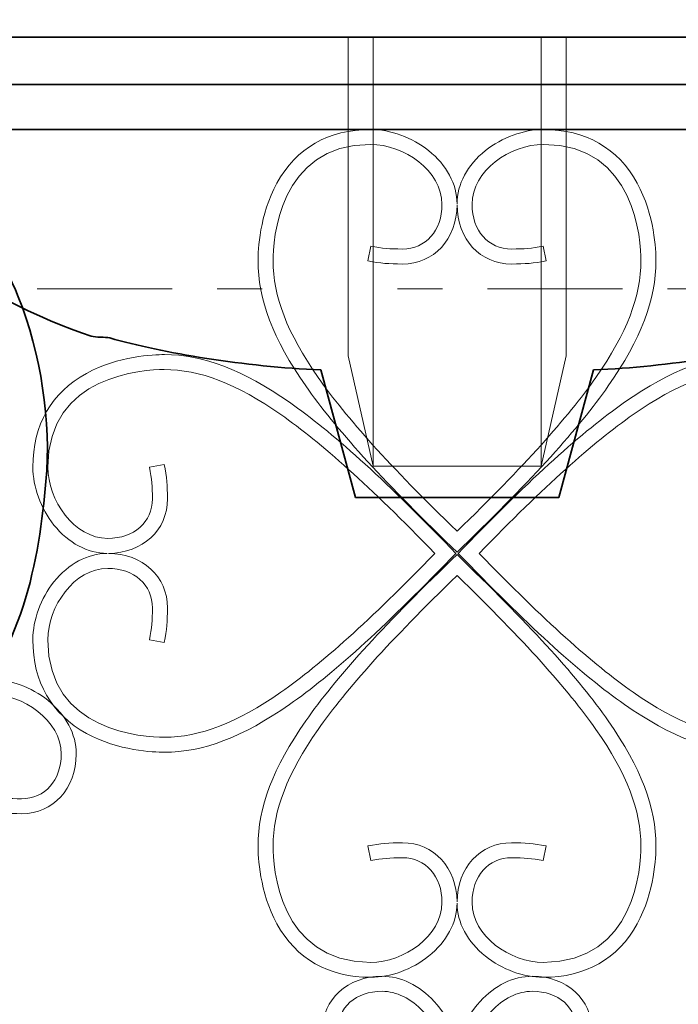
# Model space of a CAD drawing. Units: inches. Extents: x 0 to 296, y 0 to 210.
# Drawn here: x 236 to 251, y 83 to 104 of the extents above; entities that cross this region are included whole.
import ezdxf

# ---------------------------------------------------------------- set-up
doc = ezdxf.new("R2010")
doc.units = ezdxf.units.IN
doc.header["$MEASUREMENT"] = 0
doc.linetypes.add('AI-Linetype-1', pattern=[10.000544, 3.000022, -1.000125, 1.000125, -3.000022, 1.000125, -1.000125])
doc.layers.add('レイヤー 1', color=7, linetype='Continuous')

# ---------------------------------------------------------------- blocks, each defined once
blk = doc.blocks.new('block 5')
at = {"layer": 'レイヤー 1', "color": 7, "linetype": 'AI-Linetype-1', "lineweight": 18}
blk.add_lwpolyline([(216.531, 98.493), (264.413, 98.493)], dxfattribs=at)

msp = doc.modelspace()

# ---------------------------------------------------------------- linework, layer by layer
at = {"layer": 'レイヤー 1', "color": 7, "lineweight": 9}
for points in [[(243.439, 96.999), (243.439, 104.085)], [(248.283, 96.999), (248.283, 104.085)]]:
    msp.add_lwpolyline(points, dxfattribs=at)
at = {"layer": 'レイヤー 1', "color": 7, "lineweight": 18}
for points in [[(247.727, 94.547), (247.727, 104.087), (243.993, 104.087), (243.993, 94.547)], [(243.439, 96.999), (243.993, 94.547)], [(248.283, 96.999), (247.727, 94.547)], [(247.727, 94.547), (243.993, 94.547)], [(243.993, 94.547), (247.727, 94.547)]]:
    msp.add_lwpolyline(points, dxfattribs=at)
at = {"layer": 'レイヤー 1', "lineweight": 0}
msp.add_lwpolyline([(264.413, 102.032), (227.308, 102.032), (227.308, 103.035), (264.413, 103.035), (264.413, 102.032)], dxfattribs=at)
at = {"layer": 'レイヤー 1', "color": 7, "lineweight": 35}
msp.add_lwpolyline([(264.413, 102.032), (227.308, 102.032), (227.308, 103.035), (264.413, 103.035), (264.413, 102.032)], dxfattribs=at)
at = {"layer": 'レイヤー 1', "lineweight": 0}
for points, knots in [([(245.864, 104.085), (245.864, 104.085), (259.564, 104.085), (259.564, 104.085), (259.72, 103.666), (259.932, 103.279), (260.032, 103.133), (260.032, 103.133), (268.482, 103.133), (268.482, 103.133), (268.482, 103.133), (268.755, 105.041), (268.755, 105.041), (268.755, 105.041), (269.442, 105.041), (269.442, 105.041), (269.442, 105.041), (269.935, 108.359), (269.935, 108.359), (269.935, 108.359), (269.935, 109.77), (269.935, 109.77), (269.935, 109.77), (269.935, 111.608), (269.935, 111.608), (269.935, 111.775), (269.885, 111.941), (269.786, 112.069), (269.687, 112.195), (269.557, 112.259), (269.427, 112.259), (269.427, 112.259), (268.597, 112.259), (268.597, 112.259), (268.597, 112.259), (264.528, 112.259), (264.528, 112.259), (262.567, 112.012), (256.937, 115.166), (248.363, 115.166), (247.904, 114.789), (246.854, 114.222), (245.864, 114.222), (245.864, 114.222), (245.857, 114.222), (245.857, 114.222), (244.866, 114.222), (243.817, 114.789), (243.357, 115.166), (234.783, 115.166), (229.153, 112.012), (227.193, 112.259), (227.193, 112.259), (223.124, 112.259), (223.124, 112.259), (223.124, 112.259), (222.293, 112.259), (222.293, 112.259), (222.164, 112.259), (222.034, 112.195), (221.935, 112.069), (221.836, 111.941), (221.786, 111.775), (221.786, 111.608), (221.786, 111.608), (221.786, 109.77), (221.786, 109.77), (221.786, 109.77), (221.786, 108.359), (221.786, 108.359), (221.786, 108.359), (222.278, 105.041), (222.278, 105.041), (222.278, 105.041), (222.967, 105.041), (222.967, 105.041), (222.967, 105.041), (223.238, 103.133), (223.238, 103.133), (223.238, 103.133), (231.689, 103.133), (231.689, 103.133), (231.788, 103.279), (232.001, 103.666), (232.157, 104.085), (232.157, 104.085), (245.857, 104.085), (245.857, 104.085)], [0, 0, 0, 0, 1, 1, 1, 2, 2, 2, 3, 3, 3, 4, 4, 4, 5, 5, 5, 6, 6, 6, 7, 7, 7, 8, 8, 8, 9, 9, 9, 10, 10, 10, 11, 11, 11, 12, 12, 12, 13, 13, 13, 14, 14, 14, 15, 15, 15, 16, 16, 16, 17, 17, 17, 18, 18, 18, 19, 19, 19, 20, 20, 20, 21, 21, 21, 22, 22, 22, 23, 23, 23, 24, 24, 24, 25, 25, 25, 26, 26, 26, 27, 27, 27, 28, 28, 28, 29, 29, 29, 29]), ([(261.616, 103.131), (260.08, 100.543), (256.208, 98.142), (253.992, 97.44), (253.875, 97.399), (253.691, 97.428), (253.574, 97.399), (252.391, 97.062), (250.574, 96.758), (248.891, 96.688), (248.891, 96.688), (248.116, 93.855), (248.116, 93.855), (248.116, 93.855), (245.861, 93.855), (245.861, 93.855), (245.861, 93.855), (243.605, 93.855), (243.605, 93.855), (243.605, 93.855), (242.83, 96.688), (242.83, 96.688), (241.146, 96.758), (239.33, 97.062), (238.147, 97.399), (238.03, 97.428), (237.845, 97.399), (237.729, 97.44), (235.513, 98.142), (231.641, 100.543), (230.105, 103.131)], [0, 0, 0, 0, 1, 1, 1, 2, 2, 2, 3, 3, 3, 4, 4, 4, 5, 5, 5, 6, 6, 6, 7, 7, 7, 8, 8, 8, 9, 9, 9, 10, 10, 10, 10]), ([(226.091, 39.95), (226.23, 39.813), (226.317, 39.622), (226.317, 39.412), (226.317, 38.997), (225.981, 38.66), (225.566, 38.66), (225.151, 38.66), (224.816, 38.997), (224.816, 39.412), (224.816, 39.645), (224.924, 39.856), (225.091, 39.993), (225.123, 40.547), (225.165, 41.623), (224.942, 42.047), (224.737, 42.439), (224.511, 42.46), (224.437, 42.467), (224.088, 42.499), (223.592, 42.197), (223.23, 41.734), (222.696, 41.053), (222.486, 39.76), (223.281, 38.528), (223.725, 37.843), (224.35, 37.422), (225.045, 37.342), (225.706, 37.266), (226.376, 37.503), (226.883, 37.992), (228.584, 39.634), (228.238, 42.235), (227.048, 43.85), (225.876, 45.44), (225.829, 48.222), (225.786, 50.677), (225.772, 51.484), (225.759, 52.247), (225.708, 52.92), (225.623, 54.038), (225.641, 55.467), (225.659, 56.85), (225.679, 58.482), (225.7, 60.17), (225.55, 61.283), (224.886, 65.388), (224.126, 68.986), (223.456, 72.16), (222.613, 76.152), (221.886, 79.599), (221.573, 82.903), (221.232, 86.523), (221.435, 89.663), (222.212, 92.787), (222.606, 94.369), (223.399, 96.076), (224.446, 97.596), (225.6, 99.27), (226.943, 100.548), (228.33, 101.291), (229.042, 101.673), (229.763, 101.91), (230.472, 101.995), (231.245, 102.089), (232.009, 102.004), (232.74, 101.742), (234.262, 101.196), (235.428, 100.009), (236.112, 98.31), (236.615, 97.062), (236.845, 95.527), (236.727, 94.205), (236.579, 92.542), (236.205, 90.198), (234.678, 89.051), (233.737, 88.345), (232.472, 88.25), (231.378, 88.804), (230.177, 89.411), (229.468, 90.65), (229.481, 92.119), (229.485, 92.717), (229.718, 93.363), (230.119, 93.892), (230.543, 94.452), (231.09, 94.81), (231.659, 94.899), (232.175, 94.979), (232.671, 94.832), (233.094, 94.472), (233.498, 94.129), (233.832, 93.588), (234.082, 92.877), (234.358, 92.766), (234.555, 92.495), (234.555, 92.179), (234.555, 91.764), (234.218, 91.427), (233.803, 91.427), (233.389, 91.427), (233.053, 91.764), (233.053, 92.179), (233.053, 92.307), (233.086, 92.427), (233.142, 92.533), (232.933, 93.133), (232.504, 94.016), (231.812, 93.908), (231.16, 93.807), (230.488, 92.9), (230.481, 92.11), (230.472, 91.016), (230.963, 90.136), (231.829, 89.698), (232.582, 89.317), (233.443, 89.376), (234.078, 89.853), (235.425, 90.864), (235.655, 93.445), (235.731, 94.294), (235.915, 96.362), (235.18, 99.802), (232.403, 100.798), (231.262, 101.207), (230.05, 101.076), (228.802, 100.407), (226.057, 98.937), (223.858, 95.258), (223.183, 92.545), (221.555, 86.005), (222.763, 80.285), (224.435, 72.367), (225.108, 69.18), (225.871, 65.568), (226.539, 61.437), (226.539, 61.437), (226.541, 61.424), (226.541, 61.424), (226.701, 60.238), (226.68, 58.509), (226.659, 56.838), (226.641, 55.477), (226.625, 54.07), (226.706, 52.996), (226.759, 52.293), (226.773, 51.517), (226.787, 50.695), (226.826, 48.389), (226.871, 45.777), (227.854, 44.445), (228.58, 43.459), (229.013, 42.186), (229.04, 40.952), (229.074, 39.5), (228.568, 38.226), (227.577, 37.271), (226.945, 36.66), (226.128, 36.326), (225.291, 36.326), (225.171, 36.326), (225.05, 36.333), (224.93, 36.346), (223.933, 36.461), (223.05, 37.043), (222.442, 37.984), (221.958, 38.731), (221.722, 39.567), (221.758, 40.4), (221.79, 41.136), (222.033, 41.83), (222.442, 42.353), (222.902, 42.941), (223.691, 43.54), (224.528, 43.465), (224.912, 43.43), (225.449, 43.236), (225.828, 42.514), (226.141, 41.918), (226.146, 40.94), (226.091, 39.95)], [0, 0, 0, 0, 1, 1, 1, 2, 2, 2, 3, 3, 3, 4, 4, 4, 5, 5, 5, 6, 6, 6, 7, 7, 7, 8, 8, 8, 9, 9, 9, 10, 10, 10, 11, 11, 11, 12, 12, 12, 13, 13, 13, 14, 14, 14, 15, 15, 15, 16, 16, 16, 17, 17, 17, 18, 18, 18, 19, 19, 19, 20, 20, 20, 21, 21, 21, 22, 22, 22, 23, 23, 23, 24, 24, 24, 25, 25, 25, 26, 26, 26, 27, 27, 27, 28, 28, 28, 29, 29, 29, 30, 30, 30, 31, 31, 31, 32, 32, 32, 33, 33, 33, 34, 34, 34, 35, 35, 35, 36, 36, 36, 37, 37, 37, 38, 38, 38, 39, 39, 39, 40, 40, 40, 41, 41, 41, 42, 42, 42, 43, 43, 43, 44, 44, 44, 45, 45, 45, 46, 46, 46, 47, 47, 47, 48, 48, 48, 49, 49, 49, 50, 50, 50, 51, 51, 51, 52, 52, 52, 53, 53, 53, 54, 54, 54, 55, 55, 55, 56, 56, 56, 57, 57, 57, 58, 58, 58, 59, 59, 59, 60, 60, 60, 60]), ([(245.858, 92.637), (245.858, 92.637), (245.742, 92.749), (245.742, 92.749), (244.161, 94.278), (243.161, 95.383), (242.5, 96.331), (241.773, 97.371), (241.436, 98.256), (241.438, 99.118), (241.439, 99.344), (241.471, 100.135), (241.856, 100.841), (242.282, 101.62), (243.003, 102.032), (243.94, 102.032), (244.379, 102.032), (244.86, 101.857), (245.227, 101.562), (245.63, 101.239), (245.854, 100.819), (245.858, 100.38), (245.862, 100.819), (246.085, 101.239), (246.489, 101.562), (246.856, 101.857), (247.336, 102.032), (247.775, 102.032), (248.712, 102.032), (249.433, 101.62), (249.86, 100.841), (250.245, 100.135), (250.277, 99.344), (250.277, 99.118), (250.279, 98.256), (249.942, 97.371), (249.216, 96.331), (248.554, 95.383), (247.554, 94.278), (245.974, 92.749), (245.974, 92.749), (245.858, 92.637), (245.858, 92.637)], [0, 0, 0, 0, 1, 1, 1, 2, 2, 2, 3, 3, 3, 4, 4, 4, 5, 5, 5, 6, 6, 6, 7, 7, 7, 8, 8, 8, 9, 9, 9, 10, 10, 10, 11, 11, 11, 12, 12, 12, 13, 13, 13, 14, 14, 14, 14]), ([(243.94, 101.699), (241.882, 101.699), (241.773, 99.548), (241.772, 99.117), (241.77, 98.327), (242.088, 97.503), (242.773, 96.522), (243.406, 95.616), (244.36, 94.557), (245.858, 93.101), (247.355, 94.557), (248.309, 95.616), (248.943, 96.522), (249.627, 97.503), (249.946, 98.327), (249.944, 99.117), (249.942, 99.548), (249.834, 101.699), (247.775, 101.699), (247.043, 101.699), (246.191, 101.118), (246.191, 100.369), (246.191, 99.784), (246.553, 99.375), (247.071, 99.375), (247.351, 99.375), (247.509, 99.39), (247.775, 99.44), (247.775, 99.44), (247.837, 99.112), (247.837, 99.112), (247.551, 99.058), (247.372, 99.042), (247.071, 99.042), (246.372, 99.042), (245.864, 99.593), (245.858, 100.355), (245.852, 99.593), (245.344, 99.042), (244.644, 99.042), (244.344, 99.042), (244.165, 99.058), (243.879, 99.112), (243.879, 99.112), (243.94, 99.44), (243.94, 99.44), (244.206, 99.39), (244.364, 99.375), (244.644, 99.375), (245.163, 99.375), (245.524, 99.784), (245.524, 100.369), (245.524, 101.118), (244.673, 101.699), (243.94, 101.699)], [0, 0, 0, 0, 1, 1, 1, 2, 2, 2, 3, 3, 3, 4, 4, 4, 5, 5, 5, 6, 6, 6, 7, 7, 7, 8, 8, 8, 9, 9, 9, 10, 10, 10, 11, 11, 11, 12, 12, 12, 13, 13, 13, 14, 14, 14, 15, 15, 15, 16, 16, 16, 17, 17, 17, 18, 18, 18, 18]), ([(239.357, 88.191), (239.357, 88.191), (239.349, 88.191), (239.349, 88.191), (239.124, 88.191), (238.332, 88.223), (237.628, 88.608), (236.848, 89.034), (236.436, 89.755), (236.436, 90.692), (236.436, 91.131), (236.611, 91.612), (236.905, 91.979), (237.229, 92.382), (237.648, 92.606), (238.088, 92.61), (237.648, 92.614), (237.229, 92.838), (236.905, 93.241), (236.611, 93.608), (236.436, 94.089), (236.436, 94.528), (236.436, 95.465), (236.848, 96.186), (237.628, 96.612), (238.332, 96.997), (239.123, 97.029), (239.349, 97.029), (239.349, 97.029), (239.357, 97.029), (239.357, 97.029), (240.217, 97.029), (241.1, 96.692), (242.136, 95.968), (243.085, 95.306), (244.189, 94.306), (245.719, 92.726), (245.719, 92.726), (245.831, 92.61), (245.831, 92.61), (245.831, 92.61), (245.719, 92.494), (245.719, 92.494), (244.189, 90.914), (243.085, 89.914), (242.136, 89.252), (241.1, 88.528), (240.217, 88.191), (239.357, 88.191)], [0, 0, 0, 0, 1, 1, 1, 2, 2, 2, 3, 3, 3, 4, 4, 4, 5, 5, 5, 6, 6, 6, 7, 7, 7, 8, 8, 8, 9, 9, 9, 10, 10, 10, 11, 11, 11, 12, 12, 12, 13, 13, 13, 14, 14, 14, 15, 15, 15, 16, 16, 16, 16]), ([(252.359, 88.191), (251.499, 88.191), (250.616, 88.528), (249.579, 89.252), (248.631, 89.914), (247.527, 90.914), (245.997, 92.494), (245.997, 92.494), (245.884, 92.61), (245.884, 92.61), (245.884, 92.61), (245.997, 92.726), (245.997, 92.726), (247.527, 94.306), (248.631, 95.306), (249.579, 95.968), (250.616, 96.692), (251.499, 97.029), (252.359, 97.029), (252.359, 97.029), (252.366, 97.029), (252.366, 97.029), (252.592, 97.029), (253.383, 96.997), (254.088, 96.612), (254.868, 96.186), (255.28, 95.465), (255.28, 94.528), (255.28, 94.089), (255.104, 93.608), (254.81, 93.241), (254.486, 92.838), (254.068, 92.615), (253.629, 92.61), (254.068, 92.606), (254.486, 92.382), (254.81, 91.979), (255.104, 91.612), (255.28, 91.131), (255.28, 90.692), (255.28, 89.755), (254.868, 89.034), (254.088, 88.608), (253.383, 88.223), (252.592, 88.191), (252.366, 88.191), (252.366, 88.191), (252.359, 88.191), (252.359, 88.191)], [0, 0, 0, 0, 1, 1, 1, 2, 2, 2, 3, 3, 3, 4, 4, 4, 5, 5, 5, 6, 6, 6, 7, 7, 7, 8, 8, 8, 9, 9, 9, 10, 10, 10, 11, 11, 11, 12, 12, 12, 13, 13, 13, 14, 14, 14, 15, 15, 15, 16, 16, 16, 16]), ([(238.1, 92.277), (237.35, 92.277), (236.769, 91.425), (236.769, 90.692), (236.769, 88.634), (238.919, 88.525), (239.35, 88.524), (239.35, 88.524), (239.357, 88.524), (239.357, 88.524), (240.145, 88.524), (240.968, 88.842), (241.946, 89.525), (242.852, 90.158), (243.911, 91.112), (245.367, 92.61), (243.911, 94.108), (242.852, 95.062), (241.946, 95.695), (240.965, 96.379), (240.141, 96.699), (239.35, 96.696), (238.919, 96.695), (236.769, 96.586), (236.769, 94.528), (236.769, 93.795), (237.35, 92.944), (238.1, 92.944), (238.684, 92.944), (239.092, 93.305), (239.092, 93.823), (239.092, 94.103), (239.078, 94.262), (239.028, 94.528), (239.028, 94.528), (239.356, 94.589), (239.356, 94.589), (239.409, 94.303), (239.426, 94.124), (239.426, 93.823), (239.426, 93.124), (238.875, 92.616), (238.113, 92.61), (238.875, 92.604), (239.426, 92.096), (239.426, 91.397), (239.426, 91.096), (239.409, 90.917), (239.356, 90.631), (239.356, 90.631), (239.028, 90.692), (239.028, 90.692), (239.078, 90.959), (239.092, 91.117), (239.092, 91.397), (239.092, 91.915), (238.684, 92.277), (238.1, 92.277)], [0, 0, 0, 0, 1, 1, 1, 2, 2, 2, 3, 3, 3, 4, 4, 4, 5, 5, 5, 6, 6, 6, 7, 7, 7, 8, 8, 8, 9, 9, 9, 10, 10, 10, 11, 11, 11, 12, 12, 12, 13, 13, 13, 14, 14, 14, 15, 15, 15, 16, 16, 16, 17, 17, 17, 18, 18, 18, 19, 19, 19, 19]), ([(246.348, 92.61), (247.805, 91.112), (248.863, 90.158), (249.77, 89.525), (250.747, 88.842), (251.571, 88.524), (252.359, 88.524), (252.359, 88.524), (252.365, 88.524), (252.365, 88.524), (252.796, 88.525), (254.947, 88.634), (254.947, 90.692), (254.947, 91.425), (254.366, 92.277), (253.616, 92.277), (253.031, 92.277), (252.623, 91.915), (252.623, 91.397), (252.623, 91.117), (252.638, 90.959), (252.687, 90.692), (252.687, 90.692), (252.359, 90.631), (252.359, 90.631), (252.306, 90.917), (252.29, 91.096), (252.29, 91.397), (252.29, 92.095), (252.84, 92.603), (253.601, 92.61), (252.84, 92.617), (252.29, 93.125), (252.29, 93.823), (252.29, 94.124), (252.306, 94.303), (252.359, 94.589), (252.359, 94.589), (252.687, 94.528), (252.687, 94.528), (252.638, 94.262), (252.623, 94.103), (252.623, 93.823), (252.623, 93.305), (253.031, 92.944), (253.616, 92.944), (254.366, 92.944), (254.947, 93.795), (254.947, 94.528), (254.947, 96.586), (252.796, 96.695), (252.365, 96.696), (252.365, 96.696), (252.359, 96.696), (252.359, 96.696), (251.571, 96.696), (250.748, 96.378), (249.77, 95.695), (248.863, 95.062), (247.804, 94.108), (246.348, 92.61)], [0, 0, 0, 0, 1, 1, 1, 2, 2, 2, 3, 3, 3, 4, 4, 4, 5, 5, 5, 6, 6, 6, 7, 7, 7, 8, 8, 8, 9, 9, 9, 10, 10, 10, 11, 11, 11, 12, 12, 12, 13, 13, 13, 14, 14, 14, 15, 15, 15, 16, 16, 16, 17, 17, 17, 18, 18, 18, 19, 19, 19, 20, 20, 20, 20]), ([(247.775, 83.188), (247.336, 83.188), (246.856, 83.363), (246.489, 83.658), (246.085, 83.981), (245.862, 84.401), (245.858, 84.84), (245.854, 84.401), (245.63, 83.981), (245.227, 83.658), (244.86, 83.363), (244.379, 83.188), (243.94, 83.188), (243.003, 83.188), (242.282, 83.6), (241.856, 84.379), (241.471, 85.084), (241.439, 85.876), (241.438, 86.102), (241.436, 86.964), (241.773, 87.85), (242.5, 88.889), (243.161, 89.836), (244.161, 90.941), (245.742, 92.471), (245.742, 92.471), (245.858, 92.583), (245.858, 92.583), (245.858, 92.583), (245.974, 92.471), (245.974, 92.471), (247.554, 90.941), (248.554, 89.836), (249.216, 88.889), (249.942, 87.85), (250.279, 86.964), (250.277, 86.102), (250.277, 85.876), (250.245, 85.084), (249.86, 84.379), (249.433, 83.6), (248.713, 83.188), (247.775, 83.188)], [0, 0, 0, 0, 1, 1, 1, 2, 2, 2, 3, 3, 3, 4, 4, 4, 5, 5, 5, 6, 6, 6, 7, 7, 7, 8, 8, 8, 9, 9, 9, 10, 10, 10, 11, 11, 11, 12, 12, 12, 13, 13, 13, 14, 14, 14, 14]), ([(247.071, 85.845), (246.553, 85.845), (246.191, 85.436), (246.191, 84.852), (246.191, 84.102), (247.043, 83.521), (247.775, 83.521), (249.834, 83.521), (249.942, 85.672), (249.944, 86.102), (249.946, 86.893), (249.627, 87.718), (248.943, 88.698), (248.309, 89.604), (247.355, 90.663), (245.858, 92.119), (244.36, 90.663), (243.406, 89.604), (242.773, 88.698), (242.088, 87.718), (241.77, 86.893), (241.772, 86.102), (241.773, 85.672), (241.882, 83.521), (243.94, 83.521), (244.673, 83.521), (245.524, 84.102), (245.524, 84.852), (245.524, 85.436), (245.163, 85.845), (244.644, 85.845), (244.364, 85.845), (244.206, 85.83), (243.94, 85.781), (243.94, 85.781), (243.879, 86.108), (243.879, 86.108), (244.165, 86.162), (244.344, 86.178), (244.644, 86.178), (245.344, 86.178), (245.852, 85.627), (245.858, 84.865), (245.864, 85.627), (246.372, 86.178), (247.071, 86.178), (247.372, 86.178), (247.551, 86.162), (247.837, 86.108), (247.837, 86.108), (247.775, 85.781), (247.775, 85.781), (247.509, 85.83), (247.351, 85.845), (247.071, 85.845)], [0, 0, 0, 0, 1, 1, 1, 2, 2, 2, 3, 3, 3, 4, 4, 4, 5, 5, 5, 6, 6, 6, 7, 7, 7, 8, 8, 8, 9, 9, 9, 10, 10, 10, 11, 11, 11, 12, 12, 12, 13, 13, 13, 14, 14, 14, 15, 15, 15, 16, 16, 16, 17, 17, 17, 18, 18, 18, 18]), ([(240.693, 77.846), (239.914, 77.846), (239.181, 77.954), (238.592, 78.161), (237.18, 78.657), (234.937, 80.183), (234.022, 81.115), (233.122, 82.03), (232.585, 82.889), (232.328, 83.817), (232.09, 84.682), (232.106, 85.552), (232.204, 86.591), (232.253, 87.11), (232.504, 87.913), (233.061, 88.611), (233.5, 89.16), (234.276, 89.815), (235.481, 89.815), (235.92, 89.815), (236.401, 89.639), (236.768, 89.345), (237.175, 89.019), (237.399, 88.594), (237.399, 88.151), (237.399, 87.382), (236.889, 86.825), (236.185, 86.825), (235.885, 86.825), (235.706, 86.841), (235.42, 86.894), (235.42, 86.894), (235.481, 87.222), (235.481, 87.222), (235.747, 87.172), (235.905, 87.157), (236.185, 87.157), (236.704, 87.157), (237.065, 87.566), (237.065, 88.151), (237.065, 88.9), (236.214, 89.482), (235.481, 89.482), (233.484, 89.482), (232.622, 87.475), (232.536, 86.56), (232.362, 84.714), (232.384, 83.259), (234.26, 81.348), (235.15, 80.441), (237.331, 78.957), (238.702, 78.475), (239.504, 78.193), (240.597, 78.108), (241.7, 78.241), (242.755, 78.367), (243.709, 78.683), (244.256, 79.087), (244.85, 79.525), (245.415, 80.097), (245.525, 81.309), (245.559, 81.679), (245.397, 82.108), (245.104, 82.429), (244.844, 82.715), (244.512, 82.878), (244.194, 82.878), (243.609, 82.878), (243.201, 82.517), (243.201, 81.998), (243.201, 81.718), (243.215, 81.561), (243.265, 81.294), (243.265, 81.294), (242.937, 81.233), (242.937, 81.233), (242.883, 81.519), (242.867, 81.698), (242.867, 81.998), (242.867, 82.702), (243.425, 83.212), (244.194, 83.212), (244.605, 83.212), (245.028, 83.009), (245.351, 82.654), (245.71, 82.26), (245.9, 81.746), (245.857, 81.278), (245.735, 79.933), (245.079, 79.279), (244.454, 78.818), (243.854, 78.376), (242.865, 78.044), (241.74, 77.909), (241.388, 77.867), (241.036, 77.846), (240.693, 77.846)], [0, 0, 0, 0, 1, 1, 1, 2, 2, 2, 3, 3, 3, 4, 4, 4, 5, 5, 5, 6, 6, 6, 7, 7, 7, 8, 8, 8, 9, 9, 9, 10, 10, 10, 11, 11, 11, 12, 12, 12, 13, 13, 13, 14, 14, 14, 15, 15, 15, 16, 16, 16, 17, 17, 17, 18, 18, 18, 19, 19, 19, 20, 20, 20, 21, 21, 21, 22, 22, 22, 23, 23, 23, 24, 24, 24, 25, 25, 25, 26, 26, 26, 27, 27, 27, 28, 28, 28, 29, 29, 29, 30, 30, 30, 31, 31, 31, 32, 32, 32, 32]), ([(251.028, 77.846), (250.685, 77.846), (250.333, 77.867), (249.981, 77.909), (248.856, 78.044), (247.866, 78.376), (247.268, 78.818), (246.642, 79.279), (245.986, 79.933), (245.864, 81.278), (245.821, 81.746), (246.01, 82.26), (246.37, 82.654), (246.694, 83.009), (247.115, 83.212), (247.527, 83.212), (248.296, 83.212), (248.854, 82.702), (248.854, 81.998), (248.854, 81.698), (248.837, 81.519), (248.784, 81.233), (248.784, 81.233), (248.456, 81.294), (248.456, 81.294), (248.506, 81.561), (248.52, 81.718), (248.52, 81.998), (248.52, 82.517), (248.112, 82.878), (247.527, 82.878), (247.208, 82.878), (246.877, 82.715), (246.616, 82.429), (246.324, 82.108), (246.162, 81.679), (246.196, 81.309), (246.306, 80.097), (246.871, 79.525), (247.465, 79.087), (248.011, 78.683), (248.967, 78.367), (250.021, 78.241), (251.124, 78.108), (252.217, 78.193), (253.018, 78.475), (254.39, 78.957), (256.571, 80.441), (257.462, 81.348), (259.337, 83.259), (259.359, 84.714), (259.185, 86.56), (259.098, 87.475), (258.237, 89.482), (256.24, 89.482), (255.507, 89.482), (254.655, 88.9), (254.655, 88.151), (254.655, 87.566), (255.017, 87.157), (255.535, 87.157), (255.816, 87.157), (255.973, 87.172), (256.24, 87.222), (256.24, 87.222), (256.301, 86.894), (256.301, 86.894), (256.015, 86.841), (255.836, 86.825), (255.535, 86.825), (254.832, 86.825), (254.322, 87.382), (254.322, 88.151), (254.322, 88.594), (254.546, 89.019), (254.953, 89.345), (255.32, 89.639), (255.801, 89.815), (256.24, 89.815), (257.444, 89.815), (258.22, 89.16), (258.659, 88.611), (259.217, 87.913), (259.468, 87.11), (259.517, 86.591), (259.615, 85.552), (259.631, 84.682), (259.392, 83.817), (259.137, 82.889), (258.599, 82.03), (257.699, 81.115), (256.784, 80.183), (254.542, 78.657), (253.129, 78.161), (252.541, 77.954), (251.807, 77.846), (251.028, 77.846)], [0, 0, 0, 0, 1, 1, 1, 2, 2, 2, 3, 3, 3, 4, 4, 4, 5, 5, 5, 6, 6, 6, 7, 7, 7, 8, 8, 8, 9, 9, 9, 10, 10, 10, 11, 11, 11, 12, 12, 12, 13, 13, 13, 14, 14, 14, 15, 15, 15, 16, 16, 16, 17, 17, 17, 18, 18, 18, 19, 19, 19, 20, 20, 20, 21, 21, 21, 22, 22, 22, 23, 23, 23, 24, 24, 24, 25, 25, 25, 26, 26, 26, 27, 27, 27, 28, 28, 28, 29, 29, 29, 30, 30, 30, 31, 31, 31, 32, 32, 32, 32])]:
    msp.add_open_spline(points, degree=3, knots=knots, dxfattribs=at)
at = {"layer": 'レイヤー 1', "color": 7, "lineweight": 35}
for points, knots in [([(245.864, 104.085), (245.864, 104.085), (259.564, 104.085), (259.564, 104.085), (259.72, 103.666), (259.932, 103.279), (260.032, 103.133), (260.032, 103.133), (268.482, 103.133), (268.482, 103.133), (268.482, 103.133), (268.755, 105.041), (268.755, 105.041), (268.755, 105.041), (269.442, 105.041), (269.442, 105.041), (269.442, 105.041), (269.935, 108.359), (269.935, 108.359), (269.935, 108.359), (269.935, 109.77), (269.935, 109.77), (269.935, 109.77), (269.935, 111.608), (269.935, 111.608), (269.935, 111.775), (269.885, 111.941), (269.786, 112.069), (269.687, 112.195), (269.557, 112.259), (269.427, 112.259), (269.427, 112.259), (268.597, 112.259), (268.597, 112.259), (268.597, 112.259), (264.528, 112.259), (264.528, 112.259), (262.567, 112.012), (256.937, 115.166), (248.363, 115.166), (247.904, 114.789), (246.854, 114.222), (245.864, 114.222), (245.864, 114.222), (245.857, 114.222), (245.857, 114.222), (244.866, 114.222), (243.817, 114.789), (243.357, 115.166), (234.783, 115.166), (229.153, 112.012), (227.193, 112.259), (227.193, 112.259), (223.124, 112.259), (223.124, 112.259), (223.124, 112.259), (222.293, 112.259), (222.293, 112.259), (222.164, 112.259), (222.034, 112.195), (221.935, 112.069), (221.836, 111.941), (221.786, 111.775), (221.786, 111.608), (221.786, 111.608), (221.786, 109.77), (221.786, 109.77), (221.786, 109.77), (221.786, 108.359), (221.786, 108.359), (221.786, 108.359), (222.278, 105.041), (222.278, 105.041), (222.278, 105.041), (222.967, 105.041), (222.967, 105.041), (222.967, 105.041), (223.238, 103.133), (223.238, 103.133), (223.238, 103.133), (231.689, 103.133), (231.689, 103.133), (231.788, 103.279), (232.001, 103.666), (232.157, 104.085), (232.157, 104.085), (245.857, 104.085), (245.857, 104.085)], [0, 0, 0, 0, 1, 1, 1, 2, 2, 2, 3, 3, 3, 4, 4, 4, 5, 5, 5, 6, 6, 6, 7, 7, 7, 8, 8, 8, 9, 9, 9, 10, 10, 10, 11, 11, 11, 12, 12, 12, 13, 13, 13, 14, 14, 14, 15, 15, 15, 16, 16, 16, 17, 17, 17, 18, 18, 18, 19, 19, 19, 20, 20, 20, 21, 21, 21, 22, 22, 22, 23, 23, 23, 24, 24, 24, 25, 25, 25, 26, 26, 26, 27, 27, 27, 28, 28, 28, 29, 29, 29, 29]), ([(261.616, 103.131), (260.08, 100.543), (256.208, 98.142), (253.992, 97.44), (253.875, 97.399), (253.691, 97.428), (253.574, 97.399), (252.391, 97.062), (250.574, 96.758), (248.891, 96.688), (248.891, 96.688), (248.116, 93.855), (248.116, 93.855), (248.116, 93.855), (245.861, 93.855), (245.861, 93.855), (245.861, 93.855), (243.605, 93.855), (243.605, 93.855), (243.605, 93.855), (242.83, 96.688), (242.83, 96.688), (241.146, 96.758), (239.33, 97.062), (238.147, 97.399), (238.03, 97.428), (237.845, 97.399), (237.729, 97.44), (235.513, 98.142), (231.641, 100.543), (230.105, 103.131)], [0, 0, 0, 0, 1, 1, 1, 2, 2, 2, 3, 3, 3, 4, 4, 4, 5, 5, 5, 6, 6, 6, 7, 7, 7, 8, 8, 8, 9, 9, 9, 10, 10, 10, 10]), ([(226.091, 39.95), (226.23, 39.813), (226.317, 39.622), (226.317, 39.412), (226.317, 38.997), (225.981, 38.66), (225.566, 38.66), (225.151, 38.66), (224.816, 38.997), (224.816, 39.412), (224.816, 39.645), (224.924, 39.856), (225.091, 39.993), (225.123, 40.547), (225.165, 41.623), (224.942, 42.047), (224.737, 42.439), (224.511, 42.46), (224.437, 42.467), (224.088, 42.499), (223.592, 42.197), (223.23, 41.734), (222.696, 41.053), (222.486, 39.76), (223.281, 38.528), (223.725, 37.843), (224.35, 37.422), (225.045, 37.342), (225.706, 37.266), (226.376, 37.503), (226.883, 37.992), (228.584, 39.634), (228.238, 42.235), (227.048, 43.85), (225.876, 45.44), (225.829, 48.222), (225.786, 50.677), (225.772, 51.484), (225.759, 52.247), (225.708, 52.92), (225.623, 54.038), (225.641, 55.467), (225.659, 56.85), (225.679, 58.482), (225.7, 60.17), (225.55, 61.283), (224.886, 65.388), (224.126, 68.986), (223.456, 72.16), (222.613, 76.152), (221.886, 79.599), (221.573, 82.903), (221.232, 86.523), (221.435, 89.663), (222.212, 92.787), (222.606, 94.369), (223.399, 96.076), (224.446, 97.596), (225.6, 99.27), (226.943, 100.548), (228.33, 101.291), (229.042, 101.673), (229.763, 101.91), (230.472, 101.995), (231.245, 102.089), (232.009, 102.004), (232.74, 101.742), (234.262, 101.196), (235.428, 100.009), (236.112, 98.31), (236.615, 97.062), (236.845, 95.527), (236.727, 94.205), (236.579, 92.542), (236.205, 90.198), (234.678, 89.051), (233.737, 88.345), (232.472, 88.25), (231.378, 88.804), (230.177, 89.411), (229.468, 90.65), (229.481, 92.119), (229.485, 92.717), (229.718, 93.363), (230.119, 93.892), (230.543, 94.452), (231.09, 94.81), (231.659, 94.899), (232.175, 94.979), (232.671, 94.832), (233.094, 94.472), (233.498, 94.129), (233.832, 93.588), (234.082, 92.877), (234.358, 92.766), (234.555, 92.495), (234.555, 92.179), (234.555, 91.764), (234.218, 91.427), (233.803, 91.427), (233.389, 91.427), (233.053, 91.764), (233.053, 92.179), (233.053, 92.307), (233.086, 92.427), (233.142, 92.533), (232.933, 93.133), (232.504, 94.016), (231.812, 93.908), (231.16, 93.807), (230.488, 92.9), (230.481, 92.11), (230.472, 91.016), (230.963, 90.136), (231.829, 89.698), (232.582, 89.317), (233.443, 89.376), (234.078, 89.853), (235.425, 90.864), (235.655, 93.445), (235.731, 94.294), (235.915, 96.362), (235.18, 99.802), (232.403, 100.798), (231.262, 101.207), (230.05, 101.076), (228.802, 100.407), (226.057, 98.937), (223.858, 95.258), (223.183, 92.545), (221.555, 86.005), (222.763, 80.285), (224.435, 72.367), (225.108, 69.18), (225.871, 65.568), (226.539, 61.437), (226.539, 61.437), (226.541, 61.424), (226.541, 61.424), (226.701, 60.238), (226.68, 58.509), (226.659, 56.838), (226.641, 55.477), (226.625, 54.07), (226.706, 52.996), (226.759, 52.293), (226.773, 51.517), (226.787, 50.695), (226.826, 48.389), (226.871, 45.777), (227.854, 44.445), (228.58, 43.459), (229.013, 42.186), (229.04, 40.952), (229.074, 39.5), (228.568, 38.226), (227.577, 37.271), (226.945, 36.66), (226.128, 36.326), (225.291, 36.326), (225.171, 36.326), (225.05, 36.333), (224.93, 36.346), (223.933, 36.461), (223.05, 37.043), (222.442, 37.984), (221.958, 38.731), (221.722, 39.567), (221.758, 40.4), (221.79, 41.136), (222.033, 41.83), (222.442, 42.353), (222.902, 42.941), (223.691, 43.54), (224.528, 43.465), (224.912, 43.43), (225.449, 43.236), (225.828, 42.514), (226.141, 41.918), (226.146, 40.94), (226.091, 39.95)], [0, 0, 0, 0, 1, 1, 1, 2, 2, 2, 3, 3, 3, 4, 4, 4, 5, 5, 5, 6, 6, 6, 7, 7, 7, 8, 8, 8, 9, 9, 9, 10, 10, 10, 11, 11, 11, 12, 12, 12, 13, 13, 13, 14, 14, 14, 15, 15, 15, 16, 16, 16, 17, 17, 17, 18, 18, 18, 19, 19, 19, 20, 20, 20, 21, 21, 21, 22, 22, 22, 23, 23, 23, 24, 24, 24, 25, 25, 25, 26, 26, 26, 27, 27, 27, 28, 28, 28, 29, 29, 29, 30, 30, 30, 31, 31, 31, 32, 32, 32, 33, 33, 33, 34, 34, 34, 35, 35, 35, 36, 36, 36, 37, 37, 37, 38, 38, 38, 39, 39, 39, 40, 40, 40, 41, 41, 41, 42, 42, 42, 43, 43, 43, 44, 44, 44, 45, 45, 45, 46, 46, 46, 47, 47, 47, 48, 48, 48, 49, 49, 49, 50, 50, 50, 51, 51, 51, 52, 52, 52, 53, 53, 53, 54, 54, 54, 55, 55, 55, 56, 56, 56, 57, 57, 57, 58, 58, 58, 59, 59, 59, 60, 60, 60, 60])]:
    msp.add_open_spline(points, degree=3, knots=knots, dxfattribs=at)
at = {"layer": 'レイヤー 1', "color": 7, "lineweight": 18}
for points, knots in [([(245.858, 92.637), (245.858, 92.637), (245.742, 92.749), (245.742, 92.749), (244.161, 94.278), (243.161, 95.383), (242.5, 96.331), (241.773, 97.371), (241.436, 98.256), (241.438, 99.118), (241.439, 99.344), (241.471, 100.135), (241.856, 100.841), (242.282, 101.62), (243.003, 102.032), (243.94, 102.032), (244.379, 102.032), (244.86, 101.857), (245.227, 101.562), (245.63, 101.239), (245.854, 100.819), (245.858, 100.38), (245.862, 100.819), (246.085, 101.239), (246.489, 101.562), (246.856, 101.857), (247.336, 102.032), (247.775, 102.032), (248.712, 102.032), (249.433, 101.62), (249.86, 100.841), (250.245, 100.135), (250.277, 99.344), (250.277, 99.118), (250.279, 98.256), (249.942, 97.371), (249.216, 96.331), (248.554, 95.383), (247.554, 94.278), (245.974, 92.749), (245.974, 92.749), (245.858, 92.637), (245.858, 92.637)], [0, 0, 0, 0, 1, 1, 1, 2, 2, 2, 3, 3, 3, 4, 4, 4, 5, 5, 5, 6, 6, 6, 7, 7, 7, 8, 8, 8, 9, 9, 9, 10, 10, 10, 11, 11, 11, 12, 12, 12, 13, 13, 13, 14, 14, 14, 14]), ([(243.94, 101.699), (241.882, 101.699), (241.773, 99.548), (241.772, 99.117), (241.77, 98.327), (242.088, 97.503), (242.773, 96.522), (243.406, 95.616), (244.36, 94.557), (245.858, 93.101), (247.355, 94.557), (248.309, 95.616), (248.943, 96.522), (249.627, 97.503), (249.946, 98.327), (249.944, 99.117), (249.942, 99.548), (249.834, 101.699), (247.775, 101.699), (247.043, 101.699), (246.191, 101.118), (246.191, 100.369), (246.191, 99.784), (246.553, 99.375), (247.071, 99.375), (247.351, 99.375), (247.509, 99.39), (247.775, 99.44), (247.775, 99.44), (247.837, 99.112), (247.837, 99.112), (247.551, 99.058), (247.372, 99.042), (247.071, 99.042), (246.372, 99.042), (245.864, 99.593), (245.858, 100.355), (245.852, 99.593), (245.344, 99.042), (244.644, 99.042), (244.344, 99.042), (244.165, 99.058), (243.879, 99.112), (243.879, 99.112), (243.94, 99.44), (243.94, 99.44), (244.206, 99.39), (244.364, 99.375), (244.644, 99.375), (245.163, 99.375), (245.524, 99.784), (245.524, 100.369), (245.524, 101.118), (244.673, 101.699), (243.94, 101.699)], [0, 0, 0, 0, 1, 1, 1, 2, 2, 2, 3, 3, 3, 4, 4, 4, 5, 5, 5, 6, 6, 6, 7, 7, 7, 8, 8, 8, 9, 9, 9, 10, 10, 10, 11, 11, 11, 12, 12, 12, 13, 13, 13, 14, 14, 14, 15, 15, 15, 16, 16, 16, 17, 17, 17, 18, 18, 18, 18]), ([(239.357, 88.191), (239.357, 88.191), (239.349, 88.191), (239.349, 88.191), (239.124, 88.191), (238.332, 88.223), (237.628, 88.608), (236.848, 89.034), (236.436, 89.755), (236.436, 90.692), (236.436, 91.131), (236.611, 91.612), (236.905, 91.979), (237.229, 92.382), (237.648, 92.606), (238.088, 92.61), (237.648, 92.614), (237.229, 92.838), (236.905, 93.241), (236.611, 93.608), (236.436, 94.089), (236.436, 94.528), (236.436, 95.465), (236.848, 96.186), (237.628, 96.612), (238.332, 96.997), (239.123, 97.029), (239.349, 97.029), (239.349, 97.029), (239.357, 97.029), (239.357, 97.029), (240.217, 97.029), (241.1, 96.692), (242.136, 95.968), (243.085, 95.306), (244.189, 94.306), (245.719, 92.726), (245.719, 92.726), (245.831, 92.61), (245.831, 92.61), (245.831, 92.61), (245.719, 92.494), (245.719, 92.494), (244.189, 90.914), (243.085, 89.914), (242.136, 89.252), (241.1, 88.528), (240.217, 88.191), (239.357, 88.191)], [0, 0, 0, 0, 1, 1, 1, 2, 2, 2, 3, 3, 3, 4, 4, 4, 5, 5, 5, 6, 6, 6, 7, 7, 7, 8, 8, 8, 9, 9, 9, 10, 10, 10, 11, 11, 11, 12, 12, 12, 13, 13, 13, 14, 14, 14, 15, 15, 15, 16, 16, 16, 16]), ([(252.359, 88.191), (251.499, 88.191), (250.616, 88.528), (249.579, 89.252), (248.631, 89.914), (247.527, 90.914), (245.997, 92.494), (245.997, 92.494), (245.884, 92.61), (245.884, 92.61), (245.884, 92.61), (245.997, 92.726), (245.997, 92.726), (247.527, 94.306), (248.631, 95.306), (249.579, 95.968), (250.616, 96.692), (251.499, 97.029), (252.359, 97.029), (252.359, 97.029), (252.366, 97.029), (252.366, 97.029), (252.592, 97.029), (253.383, 96.997), (254.088, 96.612), (254.868, 96.186), (255.28, 95.465), (255.28, 94.528), (255.28, 94.089), (255.104, 93.608), (254.81, 93.241), (254.486, 92.838), (254.068, 92.615), (253.629, 92.61), (254.068, 92.606), (254.486, 92.382), (254.81, 91.979), (255.104, 91.612), (255.28, 91.131), (255.28, 90.692), (255.28, 89.755), (254.868, 89.034), (254.088, 88.608), (253.383, 88.223), (252.592, 88.191), (252.366, 88.191), (252.366, 88.191), (252.359, 88.191), (252.359, 88.191)], [0, 0, 0, 0, 1, 1, 1, 2, 2, 2, 3, 3, 3, 4, 4, 4, 5, 5, 5, 6, 6, 6, 7, 7, 7, 8, 8, 8, 9, 9, 9, 10, 10, 10, 11, 11, 11, 12, 12, 12, 13, 13, 13, 14, 14, 14, 15, 15, 15, 16, 16, 16, 16]), ([(238.1, 92.277), (237.35, 92.277), (236.769, 91.425), (236.769, 90.692), (236.769, 88.634), (238.919, 88.525), (239.35, 88.524), (239.35, 88.524), (239.357, 88.524), (239.357, 88.524), (240.145, 88.524), (240.968, 88.842), (241.946, 89.525), (242.852, 90.158), (243.911, 91.112), (245.367, 92.61), (243.911, 94.108), (242.852, 95.062), (241.946, 95.695), (240.965, 96.379), (240.141, 96.699), (239.35, 96.696), (238.919, 96.695), (236.769, 96.586), (236.769, 94.528), (236.769, 93.795), (237.35, 92.944), (238.1, 92.944), (238.684, 92.944), (239.092, 93.305), (239.092, 93.823), (239.092, 94.103), (239.078, 94.262), (239.028, 94.528), (239.028, 94.528), (239.356, 94.589), (239.356, 94.589), (239.409, 94.303), (239.426, 94.124), (239.426, 93.823), (239.426, 93.124), (238.875, 92.616), (238.113, 92.61), (238.875, 92.604), (239.426, 92.096), (239.426, 91.397), (239.426, 91.096), (239.409, 90.917), (239.356, 90.631), (239.356, 90.631), (239.028, 90.692), (239.028, 90.692), (239.078, 90.959), (239.092, 91.117), (239.092, 91.397), (239.092, 91.915), (238.684, 92.277), (238.1, 92.277)], [0, 0, 0, 0, 1, 1, 1, 2, 2, 2, 3, 3, 3, 4, 4, 4, 5, 5, 5, 6, 6, 6, 7, 7, 7, 8, 8, 8, 9, 9, 9, 10, 10, 10, 11, 11, 11, 12, 12, 12, 13, 13, 13, 14, 14, 14, 15, 15, 15, 16, 16, 16, 17, 17, 17, 18, 18, 18, 19, 19, 19, 19]), ([(246.348, 92.61), (247.805, 91.112), (248.863, 90.158), (249.77, 89.525), (250.747, 88.842), (251.571, 88.524), (252.359, 88.524), (252.359, 88.524), (252.365, 88.524), (252.365, 88.524), (252.796, 88.525), (254.947, 88.634), (254.947, 90.692), (254.947, 91.425), (254.366, 92.277), (253.616, 92.277), (253.031, 92.277), (252.623, 91.915), (252.623, 91.397), (252.623, 91.117), (252.638, 90.959), (252.687, 90.692), (252.687, 90.692), (252.359, 90.631), (252.359, 90.631), (252.306, 90.917), (252.29, 91.096), (252.29, 91.397), (252.29, 92.095), (252.84, 92.603), (253.601, 92.61), (252.84, 92.617), (252.29, 93.125), (252.29, 93.823), (252.29, 94.124), (252.306, 94.303), (252.359, 94.589), (252.359, 94.589), (252.687, 94.528), (252.687, 94.528), (252.638, 94.262), (252.623, 94.103), (252.623, 93.823), (252.623, 93.305), (253.031, 92.944), (253.616, 92.944), (254.366, 92.944), (254.947, 93.795), (254.947, 94.528), (254.947, 96.586), (252.796, 96.695), (252.365, 96.696), (252.365, 96.696), (252.359, 96.696), (252.359, 96.696), (251.571, 96.696), (250.748, 96.378), (249.77, 95.695), (248.863, 95.062), (247.804, 94.108), (246.348, 92.61)], [0, 0, 0, 0, 1, 1, 1, 2, 2, 2, 3, 3, 3, 4, 4, 4, 5, 5, 5, 6, 6, 6, 7, 7, 7, 8, 8, 8, 9, 9, 9, 10, 10, 10, 11, 11, 11, 12, 12, 12, 13, 13, 13, 14, 14, 14, 15, 15, 15, 16, 16, 16, 17, 17, 17, 18, 18, 18, 19, 19, 19, 20, 20, 20, 20]), ([(247.775, 83.188), (247.336, 83.188), (246.856, 83.363), (246.489, 83.658), (246.085, 83.981), (245.862, 84.401), (245.858, 84.84), (245.854, 84.401), (245.63, 83.981), (245.227, 83.658), (244.86, 83.363), (244.379, 83.188), (243.94, 83.188), (243.003, 83.188), (242.282, 83.6), (241.856, 84.379), (241.471, 85.084), (241.439, 85.876), (241.438, 86.102), (241.436, 86.964), (241.773, 87.85), (242.5, 88.889), (243.161, 89.836), (244.161, 90.941), (245.742, 92.471), (245.742, 92.471), (245.858, 92.583), (245.858, 92.583), (245.858, 92.583), (245.974, 92.471), (245.974, 92.471), (247.554, 90.941), (248.554, 89.836), (249.216, 88.889), (249.942, 87.85), (250.279, 86.964), (250.277, 86.102), (250.277, 85.876), (250.245, 85.084), (249.86, 84.379), (249.433, 83.6), (248.713, 83.188), (247.775, 83.188)], [0, 0, 0, 0, 1, 1, 1, 2, 2, 2, 3, 3, 3, 4, 4, 4, 5, 5, 5, 6, 6, 6, 7, 7, 7, 8, 8, 8, 9, 9, 9, 10, 10, 10, 11, 11, 11, 12, 12, 12, 13, 13, 13, 14, 14, 14, 14]), ([(247.071, 85.845), (246.553, 85.845), (246.191, 85.436), (246.191, 84.852), (246.191, 84.102), (247.043, 83.521), (247.775, 83.521), (249.834, 83.521), (249.942, 85.672), (249.944, 86.102), (249.946, 86.893), (249.627, 87.718), (248.943, 88.698), (248.309, 89.604), (247.355, 90.663), (245.858, 92.119), (244.36, 90.663), (243.406, 89.604), (242.773, 88.698), (242.088, 87.718), (241.77, 86.893), (241.772, 86.102), (241.773, 85.672), (241.882, 83.521), (243.94, 83.521), (244.673, 83.521), (245.524, 84.102), (245.524, 84.852), (245.524, 85.436), (245.163, 85.845), (244.644, 85.845), (244.364, 85.845), (244.206, 85.83), (243.94, 85.781), (243.94, 85.781), (243.879, 86.108), (243.879, 86.108), (244.165, 86.162), (244.344, 86.178), (244.644, 86.178), (245.344, 86.178), (245.852, 85.627), (245.858, 84.865), (245.864, 85.627), (246.372, 86.178), (247.071, 86.178), (247.372, 86.178), (247.551, 86.162), (247.837, 86.108), (247.837, 86.108), (247.775, 85.781), (247.775, 85.781), (247.509, 85.83), (247.351, 85.845), (247.071, 85.845)], [0, 0, 0, 0, 1, 1, 1, 2, 2, 2, 3, 3, 3, 4, 4, 4, 5, 5, 5, 6, 6, 6, 7, 7, 7, 8, 8, 8, 9, 9, 9, 10, 10, 10, 11, 11, 11, 12, 12, 12, 13, 13, 13, 14, 14, 14, 15, 15, 15, 16, 16, 16, 17, 17, 17, 18, 18, 18, 18]), ([(240.693, 77.846), (239.914, 77.846), (239.181, 77.954), (238.592, 78.161), (237.18, 78.657), (234.937, 80.183), (234.022, 81.115), (233.122, 82.03), (232.585, 82.889), (232.328, 83.817), (232.09, 84.682), (232.106, 85.552), (232.204, 86.591), (232.253, 87.11), (232.504, 87.913), (233.061, 88.611), (233.5, 89.16), (234.276, 89.815), (235.481, 89.815), (235.92, 89.815), (236.401, 89.639), (236.768, 89.345), (237.175, 89.019), (237.399, 88.594), (237.399, 88.151), (237.399, 87.382), (236.889, 86.825), (236.185, 86.825), (235.885, 86.825), (235.706, 86.841), (235.42, 86.894), (235.42, 86.894), (235.481, 87.222), (235.481, 87.222), (235.747, 87.172), (235.905, 87.157), (236.185, 87.157), (236.704, 87.157), (237.065, 87.566), (237.065, 88.151), (237.065, 88.9), (236.214, 89.482), (235.481, 89.482), (233.484, 89.482), (232.622, 87.475), (232.536, 86.56), (232.362, 84.714), (232.384, 83.259), (234.26, 81.348), (235.15, 80.441), (237.331, 78.957), (238.702, 78.475), (239.504, 78.193), (240.597, 78.108), (241.7, 78.241), (242.755, 78.367), (243.709, 78.683), (244.256, 79.087), (244.85, 79.525), (245.415, 80.097), (245.525, 81.309), (245.559, 81.679), (245.397, 82.108), (245.104, 82.429), (244.844, 82.715), (244.512, 82.878), (244.194, 82.878), (243.609, 82.878), (243.201, 82.517), (243.201, 81.998), (243.201, 81.718), (243.215, 81.561), (243.265, 81.294), (243.265, 81.294), (242.937, 81.233), (242.937, 81.233), (242.883, 81.519), (242.867, 81.698), (242.867, 81.998), (242.867, 82.702), (243.425, 83.212), (244.194, 83.212), (244.605, 83.212), (245.028, 83.009), (245.351, 82.654), (245.71, 82.26), (245.9, 81.746), (245.857, 81.278), (245.735, 79.933), (245.079, 79.279), (244.454, 78.818), (243.854, 78.376), (242.865, 78.044), (241.74, 77.909), (241.388, 77.867), (241.036, 77.846), (240.693, 77.846)], [0, 0, 0, 0, 1, 1, 1, 2, 2, 2, 3, 3, 3, 4, 4, 4, 5, 5, 5, 6, 6, 6, 7, 7, 7, 8, 8, 8, 9, 9, 9, 10, 10, 10, 11, 11, 11, 12, 12, 12, 13, 13, 13, 14, 14, 14, 15, 15, 15, 16, 16, 16, 17, 17, 17, 18, 18, 18, 19, 19, 19, 20, 20, 20, 21, 21, 21, 22, 22, 22, 23, 23, 23, 24, 24, 24, 25, 25, 25, 26, 26, 26, 27, 27, 27, 28, 28, 28, 29, 29, 29, 30, 30, 30, 31, 31, 31, 32, 32, 32, 32]), ([(251.028, 77.846), (250.685, 77.846), (250.333, 77.867), (249.981, 77.909), (248.856, 78.044), (247.866, 78.376), (247.268, 78.818), (246.642, 79.279), (245.986, 79.933), (245.864, 81.278), (245.821, 81.746), (246.01, 82.26), (246.37, 82.654), (246.694, 83.009), (247.115, 83.212), (247.527, 83.212), (248.296, 83.212), (248.854, 82.702), (248.854, 81.998), (248.854, 81.698), (248.837, 81.519), (248.784, 81.233), (248.784, 81.233), (248.456, 81.294), (248.456, 81.294), (248.506, 81.561), (248.52, 81.718), (248.52, 81.998), (248.52, 82.517), (248.112, 82.878), (247.527, 82.878), (247.208, 82.878), (246.877, 82.715), (246.616, 82.429), (246.324, 82.108), (246.162, 81.679), (246.196, 81.309), (246.306, 80.097), (246.871, 79.525), (247.465, 79.087), (248.011, 78.683), (248.967, 78.367), (250.021, 78.241), (251.124, 78.108), (252.217, 78.193), (253.018, 78.475), (254.39, 78.957), (256.571, 80.441), (257.462, 81.348), (259.337, 83.259), (259.359, 84.714), (259.185, 86.56), (259.098, 87.475), (258.237, 89.482), (256.24, 89.482), (255.507, 89.482), (254.655, 88.9), (254.655, 88.151), (254.655, 87.566), (255.017, 87.157), (255.535, 87.157), (255.816, 87.157), (255.973, 87.172), (256.24, 87.222), (256.24, 87.222), (256.301, 86.894), (256.301, 86.894), (256.015, 86.841), (255.836, 86.825), (255.535, 86.825), (254.832, 86.825), (254.322, 87.382), (254.322, 88.151), (254.322, 88.594), (254.546, 89.019), (254.953, 89.345), (255.32, 89.639), (255.801, 89.815), (256.24, 89.815), (257.444, 89.815), (258.22, 89.16), (258.659, 88.611), (259.217, 87.913), (259.468, 87.11), (259.517, 86.591), (259.615, 85.552), (259.631, 84.682), (259.392, 83.817), (259.137, 82.889), (258.599, 82.03), (257.699, 81.115), (256.784, 80.183), (254.542, 78.657), (253.129, 78.161), (252.541, 77.954), (251.807, 77.846), (251.028, 77.846)], [0, 0, 0, 0, 1, 1, 1, 2, 2, 2, 3, 3, 3, 4, 4, 4, 5, 5, 5, 6, 6, 6, 7, 7, 7, 8, 8, 8, 9, 9, 9, 10, 10, 10, 11, 11, 11, 12, 12, 12, 13, 13, 13, 14, 14, 14, 15, 15, 15, 16, 16, 16, 17, 17, 17, 18, 18, 18, 19, 19, 19, 20, 20, 20, 21, 21, 21, 22, 22, 22, 23, 23, 23, 24, 24, 24, 25, 25, 25, 26, 26, 26, 27, 27, 27, 28, 28, 28, 29, 29, 29, 30, 30, 30, 31, 31, 31, 32, 32, 32, 32])]:
    msp.add_open_spline(points, degree=3, knots=knots, dxfattribs=at)

# ---------------------------------------------------------------- block references
at = {"layer": 'レイヤー 1'}
msp.add_blockref('block 5', (0, 0), dxfattribs=at)

doc.saveas('drawing.dxf')
